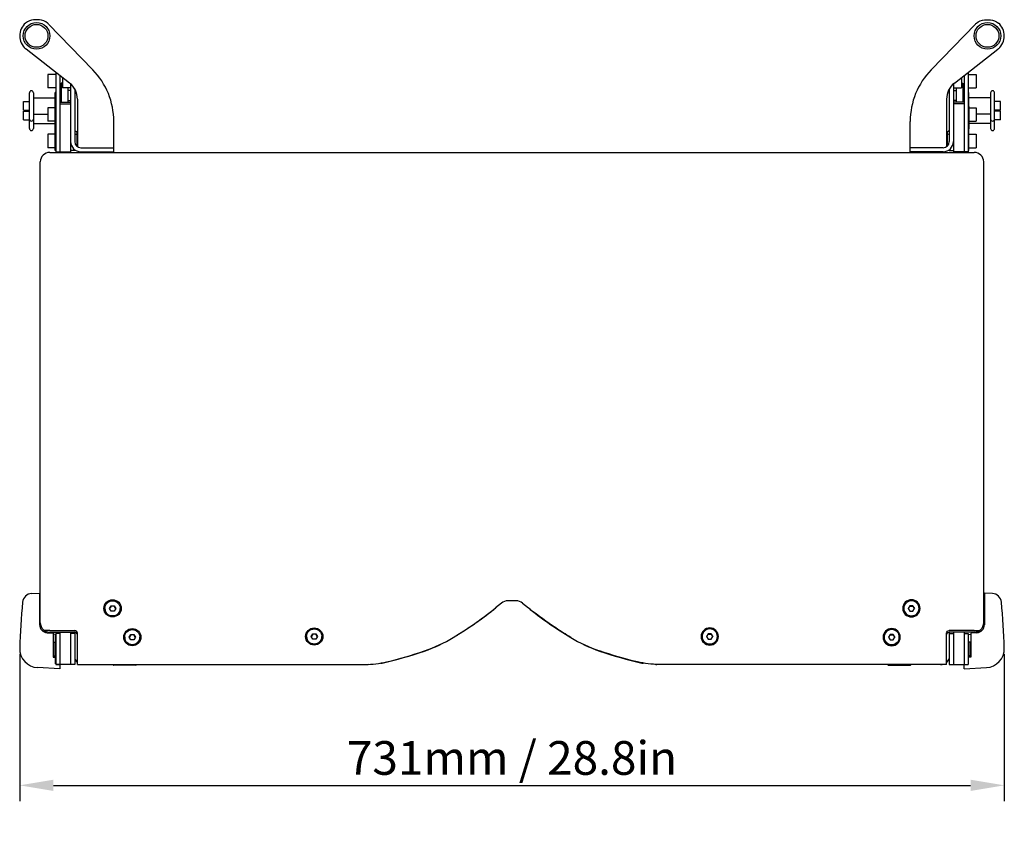
# Model space of a CAD drawing. Units: millimetres. Extents: x -1047 to 5470, y -928 to 804.
# Drawn here: x -365 to 365, y -928 to -322 of the extents above; entities that cross this region are included whole.
import ezdxf

# ---------------------------------------------------------------- set-up
doc = ezdxf.new("R2010")
doc.units = ezdxf.units.MM
doc.header["$LTSCALE"] = 5
doc.layers.add('02-CAD-Cotation', color=3, linetype='Continuous')
doc.layers.add('03-Loudspeaker', color=5, linetype='Continuous')
doc.styles.get("Standard").update_dxf_attribs({"font": 'HUM521N.TTF'})
doc.dimstyles.new('L_Acoustics', dxfattribs={"dimscale": 0, "dimtxt": 2.5, "dimasz": 2.5, "dimexe": 1.1844, "dimexo": 0.41125, "dimgap": 0.5922, "dimtad": 1, "dimdec": 1, "dimlfac": -1, "dimdsep": 46, "dimtxsty": 'Standard', "dimcen": 1, "dimclrd": 256, "dimclre": 256, "dimclrt": 256, "dimadec": 0, "dimazin": 2, "dimtfac": 1, "dimtdec": 1, "dimtofl": 0, "dimtmove": 0, "dimatfit": 3, "dimfxl": 0, "dimtolj": 1, "dimtzin": 0, "dimarcsym": 0})

# ---------------------------------------------------------------- blocks, each defined once
blk = doc.blocks.new('*D2')
at = {"layer": '02-CAD-Cotation', "lineweight": -2, "transparency": 16777216}
for p, q in [((-365.29, -793.31), (-365.29, -902.39)), ((365.29, -793.31), (365.29, -902.39)), ((-340.29, -890.55), (340.29, -890.55))]:
    blk.add_line(p, q, dxfattribs=at)
at = {"layer": '02-CAD-Cotation', "transparency": 16777216}
for points in [[(-340.29, -886.38), (-340.29, -894.72), (-365.29, -890.55)], [(340.29, -886.38), (340.29, -894.72), (365.29, -890.55)]]:
    blk.add_solid(points, dxfattribs=at)
at = {"layer": 'Defpoints', "color": 0, "transparency": 16777216}
for p in [(-365.29, -789.2), (365.29, -789.2), (365.29, -890.55)]:
    blk.add_point(p, dxfattribs=at)
at = {"layer": '02-CAD-Cotation', "transparency": 16777216, "insert": (0, -870.22), "char_height": 25, "attachment_point": 5}
blk.add_mtext('\\A1;731mm / 28.8in', dxfattribs=at)

msp = doc.modelspace()

# ---------------------------------------------------------------- linework, layer by layer
at = {"layer": '03-Loudspeaker', "color": 241}
for p, q in [((-352.81, -322.39), (-354.96, -322.5)), ((-350.66, -322.5), (-352.81, -322.39)), ((-311, -359.57), (-343.83, -325.69)), ((311, -359.57), (343.83, -325.69)), ((350.66, -322.5), (352.81, -322.39)), ((352.81, -322.39), (354.96, -322.5)), ((-360.59, -344.17), (-360.59, -344.17)), ((-328.27, -369.43), (-360.59, -344.17)), ((328.27, -369.43), (360.59, -344.17)), ((360.59, -344.17), (360.59, -344.17)), ((-344.5, -362.99), (-344.5, -372.99)), ((-338.5, -362.99), (-344.5, -362.99)), ((-338.5, -361.43), (-338.5, -420.39)), ((-335.5, -363.77), (-335.5, -420.39)), ((335.5, -363.77), (335.5, -420.39)), ((338.5, -361.43), (338.5, -420.39)), ((338.5, -362.99), (344.5, -362.99)), ((344.5, -362.99), (344.5, -372.99)), ((-334.5, -369.39), (-334.5, -383.69)), ((-333.5, -369.39), (-334.5, -369.39)), ((-333.5, -365.34), (-333.5, -372.99)), ((-327.5, -370.07), (-327.5, -420.39)), ((327.5, -370.07), (327.5, -420.39)), ((333.5, -365.34), (333.5, -372.99)), ((333.5, -369.39), (334.5, -369.39)), ((334.5, -369.39), (334.5, -383.69)), ((-358.1, -403.16), (-358.1, -376.64)), ((-355.1, -376.64), (-355.1, -403.16)), ((-338.5, -372.99), (-344.5, -372.99)), ((-339, -419.41), (-339, -376.39)), ((-338.5, -376.39), (-339, -376.39)), ((-334.5, -374.89), (-335.5, -374.89)), ((-327.5, -372.99), (-333.5, -372.99)), ((-329.5, -372.99), (-329.5, -383.69)), ((-327.5, -374.89), (-329.5, -374.89)), ((-324.5, -373.76), (-324.5, -412.89)), ((-324.5, -374.99), (-323.87, -374.99)), ((324.5, -374.99), (323.87, -374.99)), ((324.5, -373.76), (324.5, -412.89)), ((327.5, -372.99), (333.5, -372.99)), ((327.5, -374.89), (329.5, -374.89)), ((329.5, -372.99), (329.5, -383.69)), ((334.5, -374.89), (335.5, -374.89)), ((338.5, -372.99), (344.5, -372.99)), ((338.5, -376.39), (339, -376.39)), ((339, -419.41), (339, -376.39)), ((355.1, -376.64), (355.1, -403.16)), ((358.1, -403.16), (358.1, -376.64)), ((-362.6, -389.64), (-362.6, -383.14)), ((-362.6, -383.14), (-358.1, -383.14)), ((-355.1, -380.39), (-339, -380.39)), ((-339.1, -386.69), (-339.1, -398.69)), ((-339.1, -386.69), (-339, -386.69)), ((-335.5, -382.44), (-334.5, -382.44)), ((-335.5, -383.69), (-327.5, -383.69)), ((-335.5, -384.89), (-327.5, -384.89)), ((-329.5, -382.44), (-327.5, -382.44)), ((-322.5, -381.25), (-322.5, -416.63)), ((322.5, -381.25), (322.5, -416.63)), ((329.5, -382.44), (327.5, -382.44)), ((335.5, -383.69), (327.5, -383.69)), ((335.5, -384.89), (327.5, -384.89)), ((335.5, -382.44), (334.5, -382.44)), ((355.1, -380.39), (339, -380.39)), ((339.1, -386.69), (339, -386.69)), ((339.1, -386.69), (339.1, -398.69)), ((362.6, -383.14), (358.1, -383.14)), ((362.6, -389.64), (362.6, -383.14)), ((-362.6, -389.64), (-358.1, -389.64)), ((-362.6, -396.66), (-362.6, -390.16)), ((-362.6, -390.16), (-358.1, -390.16)), ((-355.1, -392.39), (-344.5, -392.39)), ((-344.5, -387.69), (-344.5, -397.69)), ((-339.1, -387.69), (-344.5, -387.69)), ((339.1, -387.69), (344.5, -387.69)), ((344.5, -387.69), (344.5, -397.69)), ((355.1, -392.39), (344.5, -392.39)), ((362.6, -389.64), (358.1, -389.64)), ((362.6, -390.16), (358.1, -390.16)), ((362.6, -396.66), (362.6, -390.16)), ((-362.6, -396.66), (-358.1, -396.66)), ((-355.1, -399.41), (-339, -399.41)), ((-339.1, -397.69), (-344.5, -397.69)), ((-339.1, -398.69), (-339, -398.69)), ((-339.1, -399.41), (-339.1, -403.41)), ((-295.5, -420.39), (-295.5, -397.85)), ((295.5, -420.39), (295.5, -397.85)), ((339.1, -398.69), (339, -398.69)), ((355.1, -399.41), (339, -399.41)), ((339.1, -397.69), (344.5, -397.69)), ((339.1, -399.41), (339.1, -403.41)), ((362.6, -396.66), (358.1, -396.66)), ((-344.5, -407.39), (-344.5, -417.39)), ((-339, -407.39), (-344.5, -407.39)), ((-339.1, -403.41), (-339, -403.41)), ((-323, -405.39), (-323, -416.24)), ((-322.5, -405.39), (-323, -405.39)), ((322.5, -405.39), (323, -405.39)), ((323, -405.39), (323, -416.24)), ((339.1, -403.41), (339, -403.41)), ((339, -407.39), (344.5, -407.39)), ((344.5, -407.39), (344.5, -417.39)), ((-323, -409.39), (-322.5, -409.39)), ((323, -409.39), (322.5, -409.39)), ((-339, -417.39), (-344.5, -417.39)), ((-338.5, -419.41), (-339, -419.41)), ((-338.5, -420.39), (-327.5, -420.39)), ((-324.5, -419.39), (-327.5, -419.39)), ((-324.5, -418.89), (-324.5, -419.39)), ((-320, -417.39), (-295.5, -417.39)), ((-320, -420.39), (-295.5, -420.39)), ((320, -417.39), (295.5, -417.39)), ((320, -420.39), (295.5, -420.39)), ((324.5, -418.89), (324.5, -419.39)), ((324.5, -419.39), (327.5, -419.39)), ((338.5, -420.39), (327.5, -420.39)), ((338.5, -419.41), (339, -419.41)), ((339, -417.39), (344.5, -417.39)), ((-356.57, -748.21), (-350.5, -747.89)), ((-350.5, -747.89), (-350.5, -771.37)), ((356.57, -748.21), (350.5, -747.89)), ((350.5, -747.89), (350.5, -771.37)), ((-350, -755.39), (-350.5, -755.39)), ((-302.03, -759.26), (-302.03, -759.32)), ((-298.69, -759.26), (-297.53, -757.27)), ((-297.53, -761.26), (-298.69, -759.26)), ((-297.53, -757.49), (-298.62, -759.37)), ((-297.53, -757.27), (-297.53, -757.49)), ((-297.53, -757.27), (-295.23, -757.27)), ((-295.23, -757.49), (-297.53, -757.49)), ((-295.23, -757.27), (-295.23, -757.49)), ((-295.23, -757.27), (-294.07, -759.26)), ((-294.14, -759.37), (-295.23, -757.49)), ((-294.07, -759.26), (-295.23, -761.26)), ((-290.73, -759.26), (-290.73, -759.32)), ((290.73, -759.26), (290.73, -759.32)), ((295.23, -757.27), (294.07, -759.26)), ((294.07, -759.26), (295.23, -761.26)), ((294.14, -759.37), (295.23, -757.49)), ((295.23, -757.27), (295.23, -757.49)), ((297.53, -757.27), (295.23, -757.27)), ((295.23, -757.49), (297.53, -757.49)), ((297.53, -757.27), (297.53, -757.49)), ((298.69, -759.26), (297.53, -757.27)), ((297.53, -757.49), (298.62, -759.37)), ((297.53, -761.26), (298.69, -759.26)), ((302.03, -759.26), (302.03, -759.32)), ((350, -755.39), (350.5, -755.39)), ((-350, -766.39), (-350.5, -766.39)), ((-295.23, -761.26), (-297.53, -761.26)), ((295.23, -761.26), (297.53, -761.26)), ((350, -766.39), (350.5, -766.39)), ((-345.02, -777.34), (-340.5, -777.74)), ((-340.5, -777.74), (-340.5, -795.39)), ((-338.65, -778.51), (-340.5, -778.41)), ((-338.65, -800.39), (-338.65, -778.39)), ((-338.65, -778.39), (-338.5, -778.39)), ((-335.5, -777.89), (-338.5, -777.89)), ((-338.5, -777.89), (-338.5, -800.89)), ((-335.5, -776.98), (-335.5, -800.89)), ((-335.5, -776.98), (-327.5, -776.98)), ((-327.5, -776.98), (-327.5, -800.89)), ((-324.5, -777.89), (-327.5, -777.89)), ((-324.5, -776.89), (-324.5, -800.89)), ((-287.4, -780.63), (-287.4, -780.69)), ((-284.06, -780.63), (-282.9, -778.64)), ((-282.9, -782.63), (-284.06, -780.63)), ((-282.9, -778.86), (-283.99, -780.74)), ((-282.9, -778.64), (-280.6, -778.64)), ((-282.9, -778.64), (-282.9, -778.86)), ((-280.6, -778.86), (-282.9, -778.86)), ((-280.6, -778.64), (-279.44, -780.63)), ((-280.6, -778.64), (-280.6, -778.86)), ((-279.51, -780.74), (-280.6, -778.86)), ((-279.44, -780.63), (-280.6, -782.63)), ((-276.1, -780.63), (-276.1, -780.69)), ((-152.4, -780.14), (-152.4, -780.19)), ((-149.06, -780.14), (-147.9, -778.14)), ((-147.9, -782.13), (-149.06, -780.14)), ((-147.9, -778.37), (-148.99, -780.25)), ((-147.9, -778.14), (-145.6, -778.14)), ((-147.9, -778.14), (-147.9, -778.37)), ((-145.6, -778.37), (-147.9, -778.37)), ((-145.6, -778.14), (-144.44, -780.14)), ((-145.6, -778.14), (-145.6, -778.37)), ((-144.51, -780.25), (-145.6, -778.37)), ((-144.44, -780.14), (-145.6, -782.13)), ((-141.1, -780.14), (-141.1, -780.19)), ((141.1, -780.14), (141.1, -780.19)), ((145.6, -778.14), (144.44, -780.14)), ((144.44, -780.14), (145.6, -782.13)), ((144.51, -780.25), (145.6, -778.37)), ((147.9, -778.14), (145.6, -778.14)), ((145.6, -778.14), (145.6, -778.37)), ((145.6, -778.37), (147.9, -778.37)), ((149.06, -780.14), (147.9, -778.14)), ((147.9, -778.14), (147.9, -778.37)), ((147.9, -778.37), (148.99, -780.25)), ((147.9, -782.13), (149.06, -780.14)), ((152.4, -780.14), (152.4, -780.19)), ((276.1, -780.63), (276.1, -780.69)), ((280.6, -778.64), (279.44, -780.63)), ((279.44, -780.63), (280.6, -782.63)), ((279.51, -780.74), (280.6, -778.86)), ((282.9, -778.64), (280.6, -778.64)), ((280.6, -778.64), (280.6, -778.86)), ((280.6, -778.86), (282.9, -778.86)), ((284.06, -780.63), (282.9, -778.64)), ((282.9, -778.64), (282.9, -778.86)), ((282.9, -778.86), (283.99, -780.74)), ((282.9, -782.63), (284.06, -780.63)), ((287.4, -780.63), (287.4, -780.69)), ((324.5, -776.89), (324.5, -800.89)), ((324.5, -777.89), (327.5, -777.89)), ((327.5, -776.98), (327.5, -800.89)), ((335.5, -776.98), (327.5, -776.98)), ((335.5, -776.98), (335.5, -800.89)), ((335.5, -777.89), (338.5, -777.89)), ((338.5, -777.89), (338.5, -800.89)), ((338.65, -778.39), (338.5, -778.39)), ((338.65, -800.39), (338.65, -778.39)), ((338.65, -778.51), (340.5, -778.41)), ((345.02, -777.34), (340.5, -777.74)), ((340.5, -777.74), (340.5, -795.39)), ((-340, -794.39), (-340, -784.39)), ((-340, -784.39), (-338.75, -784.39)), ((-338.75, -795.39), (-338.75, -783.39)), ((-338.65, -783.39), (-338.75, -783.39)), ((-338.65, -784.39), (-338.5, -784.39)), ((-280.6, -782.63), (-282.9, -782.63)), ((-145.6, -782.13), (-147.9, -782.13)), ((145.6, -782.13), (147.9, -782.13)), ((280.6, -782.63), (282.9, -782.63)), ((338.65, -784.39), (338.5, -784.39)), ((338.65, -783.39), (338.75, -783.39)), ((338.75, -795.39), (338.75, -783.39)), ((340, -784.39), (338.75, -784.39)), ((340, -794.39), (340, -784.39)), ((-340, -790.89), (-340.5, -790.89)), ((-340.5, -795.39), (-338.65, -795.55)), ((-340, -794.39), (-338.75, -794.39)), ((-338.65, -795.39), (-338.75, -795.39)), ((-338.65, -794.39), (-338.5, -794.39)), ((338.65, -794.39), (338.5, -794.39)), ((340.5, -795.39), (338.65, -795.55)), ((338.65, -795.39), (338.75, -795.39)), ((340, -794.39), (338.75, -794.39)), ((340, -790.89), (340.5, -790.89)), ((-335.5, -804.05), (-352.02, -803.18)), ((-338.65, -800.39), (-338.5, -800.39)), ((-324.5, -800.89), (-338.5, -800.89)), ((-338.42, -800.89), (-335.5, -801.04)), ((-335.5, -801.04), (-335.5, -804.05)), ((-318, -800.89), (-107.5, -800.89)), ((-296, -801.25), (-296, -800.89)), ((-296, -801.25), (-295.76, -801.49)), ((-279.24, -801.49), (-295.76, -801.49)), ((-279.24, -801.49), (-279, -801.25)), ((-279, -800.89), (-279, -801.25)), ((318, -800.89), (107.5, -800.89)), ((279, -800.89), (279, -801.25)), ((279.24, -801.49), (279, -801.25)), ((279.24, -801.49), (295.76, -801.49)), ((296, -801.25), (295.76, -801.49)), ((296, -801.25), (296, -800.89)), ((324.5, -800.89), (338.5, -800.89)), ((338.42, -800.89), (335.5, -801.04)), ((335.5, -804.05), (335.5, -801.04)), ((335.5, -804.05), (352.02, -803.18)), ((338.65, -800.39), (338.5, -800.39))]:
    msp.add_line(p, q, dxfattribs=at)
at = {"layer": '03-Loudspeaker'}
for p, q in [((-343, -420.89), (343, -420.89)), ((-350, -769.89), (-350, -427.89)), ((350, -769.89), (350, -427.89)), ((-13.46, -759.91), (-12.28, -758.98)), ((-7.89, -755.35), (-12.28, -758.81)), ((-12.28, -758.81), (-12.28, -758.98)), ((2.94, -753.63), (-2.94, -753.63)), ((7.89, -755.35), (12.28, -758.81)), ((12.28, -758.81), (12.28, -758.98)), ((13.46, -759.91), (12.28, -758.98)), ((-343, -775.67), (-324.5, -775.67)), ((-343, -776.89), (-324.5, -776.89)), ((-322.5, -800.8), (-322.5, -777.66)), ((322.5, -800.8), (322.5, -777.66)), ((343, -775.67), (324.5, -775.67)), ((343, -776.89), (324.5, -776.89)), ((-322.5, -800.8), (-109.18, -800.8)), ((322.5, -800.8), (109.18, -800.8))]:
    msp.add_line(p, q, dxfattribs=at)
at = {"layer": '03-Loudspeaker', "color": 241}
for centre, radius in [((-352.81, -334.39), 9.93), ((-352.81, -334.39), 8.5), ((352.81, -334.39), 9.93), ((352.81, -334.39), 8.5)]:
    msp.add_circle(centre, radius, dxfattribs=at)
for centre, radius, start, end in [((-352.81, -334.39), 12.5, 130.49356, 229.50644), ((352.81, -334.39), 12.5, 310.49356, 49.50644), ((-350.5, -397.85), 55, 0, 44.09716), ((350.5, -397.85), 55, 135.90284, 180), ((-337.5, -381.25), 15, 0, 52), ((337.5, -381.25), 15, 128, 180), ((-356.6, -376.64), 1.5, 0, 180), ((356.6, -376.64), 1.5, 0, 180), ((-356.6, -396.14), 1.5, 180, 0), ((356.6, -396.14), 1.5, 180, 0), ((-356.6, -403.16), 1.5, 180, 0), ((-321.81, -402.87), 3.05, 208.32051, 247.10034), ((-322.44, -399.25), 8.16, 255.38899, 266.07708), ((321.81, -402.87), 3.05, 292.89966, 331.67949), ((322.44, -399.25), 8.16, 273.92292, 284.61101), ((356.6, -403.16), 1.5, 180, 0), ((-320, -412.89), 7.5, 180, 270), ((-320, -412.89), 4.5, 180, 270), ((320, -412.89), 7.5, 270, 0), ((320, -412.89), 4.5, 270, 0), ((-356.2, -755.2), 7, 93, 174.59757), ((356.2, -755.2), 7, 5.40243, 87), ((158.67, -803.89), 524.17, 174.59757, 178.35003), ((-21.04, -750.39), 12.24, 308.23862, 314.30239), ((21.04, -750.39), 12.24, 225.69761, 231.76138), ((-158.67, -803.89), 524.17, 1.64997, 5.40243), ((-199.14, -524.37), 300, 301.23862, 308.23862), ((199.14, -524.37), 300, 231.76138, 238.76138), ((-344.5, -771.37), 6, 180, 265), ((344.5, -771.37), 6, 275, 0), ((-100.61, -686.82), 110, 288.92796, 301.23862), ((100.61, -686.82), 110, 238.76138, 251.07204), ((-351.29, -789.2), 14, 178.35003, 267), ((351.29, -789.2), 14, 273, 1.64997), ((-162.24, -507.09), 300, 282.66897, 288.92796), ((162.24, -507.09), 300, 251.07204, 257.33103), ((-318, -793.89), 7, 201.78679, 229.9948), ((-318, -793.89), 7, 260.94917, 270), ((-107.5, -793.89), 7, 270, 282.25162), ((-97.1, -796.86), 3, 261.18668, 282.66897), ((97.1, -796.86), 3, 257.33103, 278.81332), ((107.5, -793.89), 7, 257.74838, 270), ((318, -793.89), 7, 270, 279.05083), ((318, -793.89), 7, 310.0052, 338.21321)]:
    msp.add_arc(centre, radius, start, end, dxfattribs=at)
at = {"layer": '03-Loudspeaker'}
for centre, radius, start, end in [((-343, -427.89), 7, 90, 180), ((343, -427.89), 7, 0, 90), ((-2.94, -761.63), 8, 89.99965, 128.2357), ((2.94, -761.63), 8, 51.7643, 90.00035), ((-343, -769.89), 7, 180, 270), ((343, -769.89), 7, 270, 0), ((-100.57, -686.81), 109.91, 288.92226, 301.24272), ((100.57, -686.81), 109.91, 238.75728, 251.07774)]:
    msp.add_arc(centre, radius, start, end, dxfattribs=at)
at = {"layer": '03-Loudspeaker', "color": 241}
for centre, major_axis, ratio, start_param, end_param in [((-354.43, -332.49), (-5.15, 8.57), 1, 5.794162, 6.448548), ((-351.19, -332.49), (-8.57, 5.15), 1, 4.547027, 5.201413), ((-352.76, -334.31), (-10.67, 6.42), 0.996207, 4.451528, 4.546317), ((-354.38, -336.26), (-8.62, -5.18), 0.996514, 0.321615, 0.365025), ((-296.38, -759.32), (5.65, 0), 0.996195, 3.141593, 6.283185), ((-281.75, -780.69), (5.65, 0), 0.996195, 3.141593, 6.283185), ((-146.75, -780.19), (5.65, 0), 0.996195, 3.141593, 6.283185)]:
    msp.add_ellipse(centre, major_axis=major_axis, ratio=ratio, start_param=start_param, end_param=end_param, dxfattribs=at)
at = {"layer": '03-Loudspeaker', "color": 241, "extrusion": (0, 0, -1)}
for centre, major_axis, ratio, start_param, end_param in [((352.76, -334.31), (10.67, 6.42), 0.996207, 4.451528, 4.546317), ((351.19, -332.49), (8.57, 5.15), 1, 4.547027, 5.201413), ((354.43, -332.49), (5.15, 8.57), 1, 5.794162, 6.448548), ((354.38, -336.26), (8.62, -5.18), 0.996514, 0.321615, 0.365025), ((296.38, -759.32), (-5.65, 0), 0.996195, 3.141593, 6.283185), ((146.75, -780.19), (-5.65, 0), 0.996195, 3.141593, 6.283185), ((281.75, -780.69), (-5.65, 0), 0.996195, 3.141593, 6.283185)]:
    msp.add_ellipse(centre, major_axis=major_axis, ratio=ratio, start_param=start_param, end_param=end_param, dxfattribs=at)
at = {"layer": '03-Loudspeaker', "color": 241}
for centre, major_axis in [((-296.38, -759.25), (-6.4, 0)), ((-296.38, -759.26), (5.65, 0)), ((-281.75, -780.62), (-6.4, 0)), ((-146.75, -780.13), (-6.4, 0)), ((-281.75, -780.63), (5.65, 0)), ((-146.75, -780.14), (5.65, 0))]:
    msp.add_ellipse(centre, major_axis=major_axis, ratio=0.996195, dxfattribs=at)
at = {"layer": '03-Loudspeaker'}
for centre, major_axis, ratio, start_param, end_param in [((-16, -754.29), (-6, 0), 0.996195, 2.24004, 2.454329), ((-343, -776.28), (-7, 0), 0.087156, 4.712389, 5.286523), ((-324.5, -777.66), (-2, 0), 0.996195, 3.141593, 4.712389), ((-324.5, -778.88), (-2, 0), 0.996195, 3.141593, 4.712389), ((-140.46, -578.82), (-248.8, -75.47), 0.86525, 1.499561, 1.612143), ((-105.81, -747.61), (-59.83, -11.99), 0.866161, 1.343388, 1.61092)]:
    msp.add_ellipse(centre, major_axis=major_axis, ratio=ratio, start_param=start_param, end_param=end_param, dxfattribs=at)
at = {"layer": '03-Loudspeaker', "extrusion": (0, 0, -1)}
for centre, major_axis, ratio, start_param, end_param in [((16, -754.29), (6, 0), 0.996195, 2.24004, 2.454329), ((324.5, -777.66), (2, 0), 0.996195, 3.141593, 4.712389), ((324.5, -778.88), (2, 0), 0.996195, 3.141593, 4.712389), ((343, -776.28), (7, 0), 0.087156, 4.712389, 5.286523), ((140.46, -578.82), (248.8, -75.47), 0.86525, 1.499561, 1.612143), ((105.81, -747.61), (59.83, -11.99), 0.866161, 1.343388, 1.61092)]:
    msp.add_ellipse(centre, major_axis=major_axis, ratio=ratio, start_param=start_param, end_param=end_param, dxfattribs=at)
at = {"layer": '03-Loudspeaker', "color": 241, "extrusion": (0, 0, -1)}
for centre, major_axis in [((296.38, -759.25), (6.4, 0)), ((296.38, -759.26), (-5.65, 0)), ((146.75, -780.13), (6.4, 0)), ((281.75, -780.62), (6.4, 0)), ((146.75, -780.14), (-5.65, 0)), ((281.75, -780.63), (-5.65, 0))]:
    msp.add_ellipse(centre, major_axis=major_axis, ratio=0.996195, dxfattribs=at)
at = {"layer": '03-Loudspeaker'}
for points in [[(-43.56, -780.78), (-39.82, -778.51), (-36.12, -776.16), (-25.96, -769.37), (-19.62, -764.76), (-13.46, -759.91)], [(43.56, -780.78), (39.82, -778.51), (36.12, -776.16), (25.96, -769.37), (19.62, -764.76), (13.46, -759.91)]]:
    msp.add_open_spline(points, degree=3, knots=[0, 0, 0, 0, 0.01315769, 0.01315769, 0.03667452, 0.03667452, 0.03667452, 0.03667452], dxfattribs=at)

# ---------------------------------------------------------------- dimensions: what is measured, and where the dimension line sits
at = {"layer": '02-CAD-Cotation'}
dim = msp.add_linear_dim(base=(365.29, -890.55), p1=(-365.29, -789.2), p2=(365.29, -789.2), text='<> / 28.8in', dimstyle='L_Acoustics', override={"dimscale": 10, "dimdec": 0, "dimpost": 'mm'}, dxfattribs=at)
dim.commit()
dim.dimension.update_dxf_attribs({"geometry": '*D2', "text_midpoint": (0, -870.22)})

doc.saveas('drawing.dxf')
